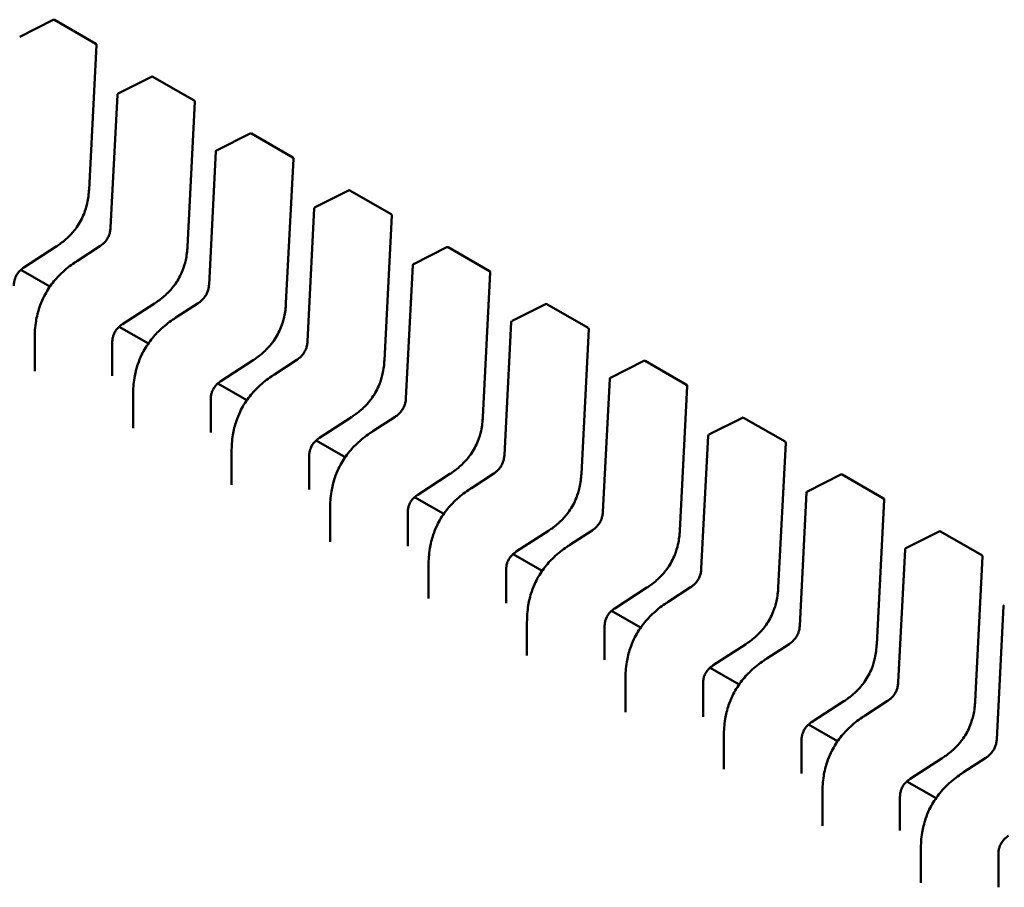
# Model space of a CAD drawing. Units: inches. Extents: x 3 to 140, y 2 to 109.
# Drawn here: x 49 to 49, y 55 to 55 of the extents above; entities that cross this region are included whole.
import ezdxf

# ---------------------------------------------------------------- set-up
doc = ezdxf.new("R2010")
doc.units = ezdxf.units.IN
doc.header["$LTSCALE"] = 6.5
doc.header["$MEASUREMENT"] = 0
doc.layers.add('Visible (ANSI)', color=7, linetype='Continuous', lineweight=50)

msp = doc.modelspace()

# ---------------------------------------------------------------- linework, layer by layer
at = {"layer": 'Visible (ANSI)'}
for p, q in [((49.10242132437312, 55.03964311920178), (49.10856223258048, 55.0427548778778)), ((49.10880585750629, 55.04274822652602), (49.11640586346145, 55.03836031136079)), ((49.11653347773337, 55.03812555472803), (49.11516746532988, 55.0115502164061)), ((49.12051657664729, 55.02919570214171), (49.12665748485465, 55.03230746081774)), ((49.12690110978046, 55.03230080946594), (49.13450111573562, 55.02791289430071)), ((49.11912124881125, 55.00455655895339), (49.12037667961936, 55.02898056738852)), ((49.13462873000754, 55.02767813766795), (49.13326271760406, 55.00110279934604)), ((49.13861182892145, 55.01874828508164), (49.14475273712881, 55.02186004375767)), ((49.14499636205463, 55.02185339240588), (49.15259636800978, 55.01746547724065)), ((49.13721650108541, 54.99410914189331), (49.13847193189352, 55.01853315032845)), ((49.15272398228171, 55.01723072060789), (49.15135796987822, 54.99065538228597)), ((49.15670708119563, 55.00830086802157), (49.16284798940298, 55.0114126266976)), ((49.1630916143288, 55.0114059753458), (49.17069162028395, 55.00701806018057)), ((49.15531175335959, 54.98366172483325), (49.15656718416769, 55.00808573326838)), ((49.17081923455588, 55.00678330354782), (49.16945322215241, 54.9802079652259)), ((49.10911612632166, 55.00106906858955), (49.10320366030521, 54.99723794223412)), ((49.11304503994478, 54.99848201283331), (49.11715135523589, 55.00114279983687)), ((49.17480233346979, 54.9978534509615), (49.18094324167714, 55.00096520963753)), ((49.18118686660297, 55.00095855828574), (49.18878687255812, 54.9965706431205)), ((49.17340700563375, 54.97321430777317), (49.17466243644186, 54.99763831620831)), ((49.10797038172648, 54.99371498653073), (49.10262615570568, 54.99680051179762)), ((49.18891448683004, 54.99633588648775), (49.18754847442657, 54.96976054816583)), ((49.12721137859583, 54.99062165152948), (49.12129891257939, 54.98679052517404)), ((49.13114029221894, 54.98803459577324), (49.13524660751006, 54.9906953827768)), ((49.19289758574397, 54.98740603390143), (49.19903849395132, 54.99051779257746)), ((49.19928211887714, 54.99051114122566), (49.20688212483229, 54.98612322606042)), ((49.12606563400064, 54.98326756947066), (49.12072140797985, 54.98635309473755)), ((49.19150225790793, 54.96276689071311), (49.19275768871603, 54.98719089914824)), ((49.1051753581681, 54.97815882332299), (49.10517538815264, 54.98427467700365)), ((49.20700973910422, 54.98588846942768), (49.20564372670074, 54.95931313110576)), ((49.11943959090472, 54.9834388409137), (49.11943956091747, 54.97732243453251)), ((49.14530663087, 54.98017423446942), (49.13939416485355, 54.97634310811398)), ((49.14923554449312, 54.97758717871317), (49.15334185978423, 54.98024796571673)), ((49.21099283801813, 54.97695861684135), (49.21713374622548, 54.98007037551738)), ((49.2173773711513, 54.98006372416559), (49.22497737710646, 54.97567580900036)), ((49.14416088627482, 54.97282015241059), (49.13881666025402, 54.97590567767748)), ((49.20959751018209, 54.95231947365303), (49.2108529409902, 54.97674348208817)), ((49.22510499137839, 54.97544105236761), (49.2237389789749, 54.94886571404569)), ((49.12327061044226, 54.96771140626292), (49.12327064042681, 54.97382725994359)), ((49.13753484317889, 54.97299142385363), (49.13753481319163, 54.96687501747245)), ((49.16733079676728, 54.9671397616531), (49.1714371120584, 54.96980054865666)), ((49.16340188314417, 54.96972681740934), (49.15748941712773, 54.9658956910539)), ((49.22908809029229, 54.96651119978129), (49.23522899849965, 54.96962295845731)), ((49.23547262342548, 54.96961630710551), (49.24307262938062, 54.96522839194029)), ((49.22769276245627, 54.94187205659296), (49.22894819326437, 54.9662960650281)), ((49.16225613854898, 54.96237273535052), (49.15691191252818, 54.96545826061741)), ((49.24320024365255, 54.96499363530754), (49.24183423124907, 54.93841829698562)), ((49.14136586271642, 54.95726398920286), (49.14136589270098, 54.96337984288351)), ((49.15563009545307, 54.96254400679356), (49.1556300654658, 54.95642760041237)), ((49.18149713541835, 54.95927940034927), (49.17558466940189, 54.95544827399384)), ((49.18542604904144, 54.95669234459302), (49.18953236433257, 54.95935313159659)), ((49.24718334256647, 54.95606378272121), (49.25332425077383, 54.95917554139724)), ((49.25356787569964, 54.95916889004545), (49.26116788165479, 54.95478097488022)), ((49.24578801473043, 54.93142463953288), (49.24704344553854, 54.95584864796803)), ((49.18035139082316, 54.95192531829045), (49.17500716480235, 54.95501084355733)), ((49.26129549592673, 54.95454621824746), (49.25992948352324, 54.92797087992554)), ((49.1594611149906, 54.94681657214278), (49.15946114497515, 54.95293242582345)), ((49.17372534772724, 54.95209658973349), (49.17372531773998, 54.9459801833523)), ((49.19959238769251, 54.9488319832892), (49.19367992167607, 54.94500085693376)), ((49.20352130131562, 54.94624492753295), (49.20762761660674, 54.94890571453652)), ((49.26527859484064, 54.94561636566115), (49.27141950304799, 54.94872812433717)), ((49.27166312797382, 54.94872147298537), (49.27926313392896, 54.94433355782015)), ((49.19844664309731, 54.94147790123037), (49.19310241707652, 54.94456342649726)), ((49.2638832670046, 54.92097722247282), (49.2651386978127, 54.94540123090795)), ((49.27939074820089, 54.9440988011874), (49.27802473579741, 54.91752346286547)), ((49.17755636726477, 54.93636915508272), (49.17755639724933, 54.94248500876337)), ((49.19182060000141, 54.94164917267343), (49.19182057001414, 54.93553276629222)), ((49.21768763996667, 54.93838456622913), (49.21177517395023, 54.9345534398737)), ((49.22161655358979, 54.93579751047288), (49.22572286888091, 54.93845829747645)), ((49.21654189537148, 54.93103048417031), (49.21119766935071, 54.93411600943719)), ((49.28197851927877, 54.91052980541275), (49.28323395008688, 54.93495381384789)), ((49.19565161953894, 54.92592173802264), (49.19565164952349, 54.93203759170331)), ((49.20991585227557, 54.93120175561335), (49.20991582228831, 54.92508534923216)), ((49.23578289224085, 54.92793714916905), (49.2298704262244, 54.92410602281363)), ((49.23971180586396, 54.92535009341281), (49.24381812115508, 54.92801088041638)), ((49.23463714764566, 54.92058306711023), (49.22929292162486, 54.92366859237712)), ((49.21374687181311, 54.91547432096258), (49.21374690179766, 54.92159017464323)), ((49.22801110454973, 54.92075433855329), (49.22801107456248, 54.91463793217209)), ((49.25387814451501, 54.91748973210899), (49.24796567849857, 54.91365860575355)), ((49.25780705813813, 54.91490267635275), (49.26191337342924, 54.9175634633563)), ((49.25273239991983, 54.91013565005017), (49.24738817389903, 54.91322117531705)), ((49.23184212408727, 54.9050269039025), (49.23184215407182, 54.91114275758317)), ((49.24610635682391, 54.91030692149321), (49.24610632683664, 54.90419051511202)), ((49.27197339678919, 54.90704231504892), (49.26606093077274, 54.90321118869349)), ((49.2759023104123, 54.90445525929267), (49.28000862570343, 54.90711604629623)), ((49.270827652194, 54.89968823299009), (49.2654834261732, 54.90277375825698)), ((49.24993737636144, 54.89457948684243), (49.24993740634599, 54.90069534052309)), ((49.26420160909808, 54.89985950443315), (49.26420157911082, 54.89374309805195)), ((49.26803262863561, 54.88413206978236), (49.26803265862017, 54.89024792346302)), ((49.28229686137225, 54.88941208737307), (49.28229683138499, 54.88329568099188))]:
    msp.add_line(p, q, dxfattribs=at)
for centre, radius, start, end in [((49.10867790366386, 55.04252660647911), 0.0002559055118231, 59.99971910449292, 116.8725242491245), ((49.11627790961898, 55.03813869131391), 0.0002559055118124, 357.0575003173522, 59.99971908882698), ((49.12677315593803, 55.03207918941905), 0.0002559055118232, 59.99971910449292, 116.8725242491245), ((49.12063224773062, 55.02896743074305), 0.0002559055117886, 116.8725242509891, 177.0574814246168), ((49.13437316189316, 55.02769127425383), 0.0002559055118124, 357.0575003173522, 59.99971908882698), ((49.14486840821219, 55.02163177235897), 0.0002559055118231, 59.99971910449292, 116.8725242491245), ((49.13872750000479, 55.01852001368298), 0.0002559055117886, 116.8725242509891, 177.0574814246168), ((49.15246841416732, 55.01724385719377), 0.0002559055118125, 357.0575003173522, 59.99971908882698), ((49.16296366048636, 55.01118435529891), 0.0002559055118231, 59.99971910449292, 116.8725242491245), ((49.15682275227896, 55.00807259662291), 0.0002559055117886, 116.8725242509891, 177.0574814246168), ((49.17056366644149, 55.00679644013369), 0.0002559055118125, 357.0575003173522, 59.99971908882698), ((49.18105891276052, 55.00073693823885), 0.0002559055118231, 59.99971910449292, 116.8725242491245), ((49.17491800455312, 54.99762517956284), 0.0002559055117886, 116.8725242509891, 177.0574814246168), ((49.18865891871567, 54.99634902307363), 0.0002559055118125, 357.0575003173522, 59.99971908882698), ((49.1991541650347, 54.99028952117877), 0.000255905511823, 59.99971910449292, 116.8725242491245), ((49.1930132568273, 54.98717776250277), 0.0002559055117886, 116.8725242509891, 177.0574814246168), ((49.20675417098983, 54.98590160601355), 0.0002559055118125, 357.057500319385, 59.99971908882698), ((49.21724941730887, 54.9798421041187), 0.0002559055118231, 59.99971910449292, 116.8725242491245), ((49.21110850910146, 54.9767303454427), 0.0002559055117886, 116.8725242509891, 177.0574814246168), ((49.224849423264, 54.97545418895349), 0.0002559055118125, 357.0575003173522, 59.99971908882698), ((49.23534466958304, 54.96939468705862), 0.0002559055118231, 59.99971910449292, 116.8725242491245), ((49.22920376137564, 54.96628292838263), 0.0002559055117886, 116.8725242509891, 177.0574814246168), ((49.24294467553817, 54.96500677189342), 0.0002559055118124, 357.0575003173522, 59.99971908882698), ((49.2534399218572, 54.95894726999856), 0.0002559055118232, 59.99971910449292, 116.8725242491245), ((49.2472990136498, 54.95583551132256), 0.0002559055117886, 116.8725242509891, 177.0574814246168), ((49.26103992781234, 54.95455935483334), 0.0002559055118124, 357.0575003173522, 59.99971908882698), ((49.27153517413137, 54.94849985293848), 0.0002559055118231, 59.99971910449292, 116.8725242491245), ((49.26539426592397, 54.94538809426249), 0.0002559055117886, 116.8725242509891, 177.0574814246168), ((49.27913518008651, 54.94411193777327), 0.0002559055118125, 357.0575003173522, 59.99971908882698), ((49.28348951819814, 54.93494067720241), 0.0002559055117886, 116.8725242509891, 177.0574814246168)]:
    msp.add_arc(centre, radius, start, end, dxfattribs=at)
for points, knots in [([(49.11516744555036, 55.01154984918688), (49.11512153863003, 55.01073481518241), (49.11502449493206, 55.00988621957753), (49.11468939182388, 55.00839142505886), (49.11449543939919, 55.00774879397118), (49.11391194467355, 55.00627119935786), (49.11346012320596, 55.00542050311707), (49.11251117740349, 55.00406974607379), (49.11204053459287, 55.00351487230062), (49.11098168219479, 55.00245005648837), (49.11037797544209, 55.00195396115803), (49.10955534524808, 55.00136274969686), (49.10933601566203, 55.00121308784382), (49.1091164344492, 55.0010692693223)], [0, 0, 0, 0, 0.0056513775819011, 0.0056513775819011, 0.0097180381467405, 0.0097180381467405, 0.0151542785081824, 0.0151542785081824, 0.0194669304734079, 0.0194669304734079, 0.0244937556057428, 0.0244937556057428, 0.0263109369286256, 0.0263109369286256, 0.0263109369286256, 0.0263109369286256]), ([(49.11715114971138, 55.00114266618384), (49.11733411373838, 55.00126207423936), (49.11751760932962, 55.00139605712616), (49.11785696262259, 55.00168982878426), (49.11801540670199, 55.00184821977315), (49.11825815667667, 55.00213676851005), (49.11834973230574, 55.00225787879835), (49.118576784337, 55.00259753465557), (49.11870054515496, 55.00283194434413), (49.11888417147631, 55.00327610549335), (49.11895215121864, 55.00349039109603), (49.11906181981926, 55.00395271741897), (49.11909597830081, 55.00420168958631), (49.11911670593411, 55.00447957726763), (49.1191191781728, 55.00451827233913), (49.11912125933165, 55.00455675843019)], [0, 0, 0, 0, 0.0015406334970033, 0.0015406334970033, 0.0029291157916278, 0.0029291157916278, 0.0038259451935668, 0.0038259451935668, 0.0053354339134421, 0.0053354339134421, 0.0066972346989546, 0.0066972346989546, 0.0083671818860912, 0.0083671818860912, 0.008639034096991, 0.008639034096991, 0.008639034096991, 0.008639034096991]), ([(49.13326269782453, 55.00110243212681), (49.1332167909042, 55.00028739812233), (49.13311974720623, 54.99943880251745), (49.13278464409805, 54.9979440079988), (49.13259069167335, 54.99730137691112), (49.13200719694772, 54.99582378229778), (49.13155537548012, 54.99497308605699), (49.13060642967765, 54.99362232901372), (49.13013578686704, 54.99306745524054), (49.12907693446896, 54.9920026394283), (49.12847322771625, 54.99150654409795), (49.12765059752224, 54.99091533263678), (49.12743126793621, 54.99076567078374), (49.12721168672336, 54.99062185226224)], [0, 0, 0, 0, 0.0056513775819012, 0.0056513775819012, 0.0097180381467384, 0.0097180381467384, 0.0151542785081943, 0.0151542785081943, 0.0194669304734237, 0.0194669304734237, 0.0244937556057481, 0.0244937556057481, 0.0263109369286245, 0.0263109369286245, 0.0263109369286245, 0.0263109369286245]), ([(49.10320391582841, 54.99723810854632), (49.10302086388834, 54.99711843490924), (49.10283720445989, 54.99698454350466), (49.10250015181222, 54.99669113308918), (49.10234390401618, 54.99653338666099), (49.10211021941167, 54.99625036003894), (49.10202466764439, 54.9961349704633), (49.10181589825828, 54.99581549334056), (49.10170366932817, 54.99559707769626), (49.10154124032328, 54.99518849156386), (49.10148247221176, 54.99499389892374), (49.10138939441612, 54.99457504659751), (49.10136263670821, 54.99435026841069), (49.10134676234273, 54.99405099988419), (49.10134462804519, 54.99396791077668), (49.10134433809636, 54.99388595659658)], [0, 0, 0, 0, 0.0015413818960451, 0.0015413818960451, 0.0029128345655622, 0.0029128345655622, 0.0037590344720891, 0.0037590344720891, 0.0051575188893894, 0.0051575188893894, 0.0063970551266951, 0.0063970551266951, 0.0079200669771677, 0.0079200669771677, 0.008517060558498, 0.008517060558498, 0.008517060558498, 0.008517060558498]), ([(49.10517538821405, 54.98427477892825), (49.10517657523707, 54.98526416402023), (49.10524315929805, 54.98629913802183), (49.10555598365629, 54.98819593097937), (49.10576041056169, 54.98905372888986), (49.10623885766874, 54.99047588542485), (49.10646936997291, 54.99104687005835), (49.1071634503202, 54.99249554113089), (49.10769665371562, 54.99336770957762), (49.10884274620644, 54.99488989416253), (49.10945805557002, 54.99556624238259), (49.11086665942138, 54.99691016524246), (49.11168109431153, 54.99755190263517), (49.11267823120406, 54.99824024108375), (49.1128615189626, 54.99836278675562), (49.11304496542423, 54.99848196448532)], [0, 0, 0, 0, 0.0070705991671212, 0.0070705991671212, 0.0125529548222034, 0.0125529548222034, 0.0161923103489686, 0.0161923103489686, 0.0220221054156354, 0.0220221054156354, 0.0275190734654866, 0.0275190734654866, 0.0342801756596569, 0.0342801756596569, 0.0357991290895981, 0.0357991290895981, 0.0357991290895981, 0.0357991290895981]), ([(49.13524640198555, 54.99069524912377), (49.13542936601254, 54.9908146571793), (49.13561286160379, 54.99094864006609), (49.13595221489676, 54.99124241172419), (49.13611065897615, 54.99140080271309), (49.13635340895084, 54.99168935144998), (49.13644498457991, 54.99181046173829), (49.13667203661117, 54.99215011759551), (49.13679579742913, 54.99238452728406), (49.13697942375049, 54.99282868843329), (49.13704740349281, 54.99304297403597), (49.13715707209345, 54.99350530035891), (49.13719123057499, 54.99375427252625), (49.13721195820828, 54.99403216020757), (49.13721443044697, 54.99407085527907), (49.13721651160582, 54.99410934137013)], [0, 0, 0, 0, 0.0015406334970059, 0.0015406334970059, 0.002929115791635, 0.002929115791635, 0.0038259451935928, 0.0038259451935928, 0.0053354339134693, 0.0053354339134693, 0.0066972346989769, 0.0066972346989769, 0.0083671818861269, 0.0083671818861269, 0.0086390340969911, 0.0086390340969911, 0.0086390340969911, 0.0086390340969911]), ([(49.1513579500987, 54.99065501506674), (49.15131204317837, 54.98983998106226), (49.15121499948039, 54.98899138545739), (49.15087989637222, 54.98749659093872), (49.15068594394753, 54.98685395985104), (49.15010244922188, 54.98537636523772), (49.14965062775428, 54.98452566899692), (49.14870168195182, 54.98317491195365), (49.1482310391412, 54.98262003818048), (49.14717218674311, 54.98155522236824), (49.14656847999042, 54.98105912703789), (49.14574584979642, 54.98046791557672), (49.14552652021037, 54.98031825372368), (49.14530693899754, 54.98017443520216)], [0, 0, 0, 0, 0.0056513775819048, 0.0056513775819048, 0.0097180381467466, 0.0097180381467466, 0.0151542785081909, 0.0151542785081909, 0.0194669304734196, 0.0194669304734196, 0.024493755605742, 0.024493755605742, 0.0263109369286255, 0.0263109369286255, 0.0263109369286255, 0.0263109369286255]), ([(49.12327064048822, 54.97382736186817), (49.12327182751123, 54.97481674696016), (49.12333841157222, 54.97585172096177), (49.12365123593047, 54.97774851391931), (49.12385566283587, 54.97860631182979), (49.12433410994291, 54.98002846836478), (49.12456462224707, 54.98059945299828), (49.12525870259436, 54.98204812407081), (49.12579190598979, 54.98292029251755), (49.12693799848061, 54.98444247710247), (49.12755330784419, 54.98511882532252), (49.12896191169557, 54.9864627481824), (49.1297763465857, 54.98710448557511), (49.13077348347822, 54.98779282402368), (49.13095677123678, 54.98791536969555), (49.13114021769839, 54.98803454742525)], [0, 0, 0, 0, 0.0070705991671195, 0.0070705991671195, 0.0125529548221957, 0.0125529548221957, 0.0161923103489574, 0.0161923103489574, 0.022022105415659, 0.022022105415659, 0.0275190734655029, 0.0275190734655029, 0.0342801756596962, 0.0342801756596962, 0.0357991290895999, 0.0357991290895999, 0.0357991290895999, 0.0357991290895999]), ([(49.12129916810259, 54.98679069148625), (49.12111611616251, 54.98667101784917), (49.12093245673407, 54.98653712644459), (49.1205954040864, 54.98624371602911), (49.12043915629034, 54.98608596960091), (49.12020547168584, 54.98580294297887), (49.12011991991857, 54.98568755340323), (49.11991115053245, 54.98536807628049), (49.11979892160233, 54.98514966063617), (49.11963649259746, 54.98474107450378), (49.11957772448593, 54.98454648186367), (49.1194846466903, 54.98412762953744), (49.11945788898238, 54.98390285135062), (49.1194420146169, 54.98360358282412), (49.11943988031936, 54.9835204937166), (49.11943959037053, 54.98343853953651)], [0, 0, 0, 0, 0.0015413818960456, 0.0015413818960456, 0.0029128345655641, 0.0029128345655641, 0.003759034472093, 0.003759034472093, 0.0051575188894038, 0.0051575188894038, 0.0063970551267065, 0.0063970551267065, 0.0079200669771874, 0.0079200669771874, 0.0085170605584965, 0.0085170605584965, 0.0085170605584965, 0.0085170605584965]), ([(49.15334165425973, 54.9802478320637), (49.15352461828672, 54.98036724011922), (49.15370811387797, 54.98050122300602), (49.15404746717093, 54.98079499466413), (49.15420591125034, 54.98095338565303), (49.15444866122502, 54.98124193438991), (49.15454023685407, 54.98136304467822), (49.15476728888534, 54.98170270053545), (49.1548910497033, 54.98193711022399), (49.15507467602465, 54.98238127137322), (49.15514265576698, 54.9825955569759), (49.15525232436761, 54.98305788329885), (49.15528648284916, 54.98330685546619), (49.15530721048245, 54.98358474314751), (49.15530968272114, 54.983623438219), (49.15531176387998, 54.98366192431005)], [0, 0, 0, 0, 0.0015406334970057, 0.0015406334970057, 0.0029291157916348, 0.0029291157916348, 0.0038259451935905, 0.0038259451935905, 0.0053354339134651, 0.0053354339134651, 0.0066972346989824, 0.0066972346989824, 0.0083671818861358, 0.0083671818861358, 0.0086390340969911, 0.0086390340969911, 0.0086390340969911, 0.0086390340969911]), ([(49.16945320237288, 54.98020759800667), (49.16940729545253, 54.97939256400218), (49.16931025175458, 54.97854396839731), (49.16897514864639, 54.97704917387865), (49.1687811962217, 54.97640654279098), (49.16819770149604, 54.97492894817765), (49.16774588002845, 54.97407825193686), (49.16679693422599, 54.97272749489358), (49.16632629141538, 54.97217262112041), (49.16526743901729, 54.97110780530817), (49.16466373226459, 54.97061170997783), (49.1638411020706, 54.97002049851664), (49.16362177248455, 54.9698708366636), (49.16340219127171, 54.96972701814209)], [0, 0, 0, 0, 0.0056513775819012, 0.0056513775819012, 0.0097180381467368, 0.0097180381467368, 0.0151542785081744, 0.0151542785081744, 0.0194669304734055, 0.0194669304734055, 0.0244937556057281, 0.0244937556057281, 0.0263109369286239, 0.0263109369286239, 0.0263109369286239, 0.0263109369286239]), ([(49.1413658927624, 54.96337994480811), (49.1413670797854, 54.96436932990008), (49.14143366384639, 54.96540430390169), (49.14174648820463, 54.96730109685924), (49.14195091511004, 54.96815889476973), (49.14242936221707, 54.96958105130471), (49.14265987452123, 54.97015203593821), (49.14335395486854, 54.97160070701075), (49.14388715826396, 54.97247287545747), (49.14503325075478, 54.97399506004239), (49.14564856011836, 54.97467140826245), (49.14705716396973, 54.97601533112232), (49.14787159885985, 54.97665706851503), (49.14886873575238, 54.9773454069636), (49.14905202351095, 54.97746795263548), (49.14923546997256, 54.97758713036517)], [0, 0, 0, 0, 0.0070705991671213, 0.0070705991671213, 0.0125529548221962, 0.0125529548221962, 0.0161923103489653, 0.0161923103489653, 0.0220221054156375, 0.0220221054156375, 0.0275190734654753, 0.0275190734654753, 0.0342801756596523, 0.0342801756596523, 0.0357991290895985, 0.0357991290895985, 0.0357991290895985, 0.0357991290895985]), ([(49.13939442037675, 54.97634327442618), (49.13921136843668, 54.9762236007891), (49.13902770900823, 54.97608970938451), (49.13869065636056, 54.97579629896903), (49.13853440856451, 54.97563855254084), (49.13830072396, 54.9753555259188), (49.13821517219274, 54.97524013634315), (49.13800640280662, 54.97492065922042), (49.13789417387651, 54.97470224357612), (49.13773174487162, 54.97429365744372), (49.1376729767601, 54.97409906480362), (49.13757989896446, 54.97368021247737), (49.13755314125655, 54.97345543429056), (49.13753726689106, 54.97315616576407), (49.13753513259352, 54.97307307665654), (49.1375348426447, 54.97299112247644)], [0, 0, 0, 0, 0.0015413818960482, 0.0015413818960482, 0.0029128345655711, 0.0029128345655711, 0.0037590344720928, 0.0037590344720928, 0.005157518889382, 0.005157518889382, 0.0063970551266885, 0.0063970551266885, 0.0079200669771612, 0.0079200669771612, 0.0085170605584969, 0.0085170605584969, 0.0085170605584969, 0.0085170605584969]), ([(49.17143690653389, 54.96980041500362), (49.17161987056089, 54.96991982305916), (49.17180336615214, 54.97005380594595), (49.17214271944509, 54.97034757760405), (49.1723011635245, 54.97050596859295), (49.17254391349918, 54.97079451732984), (49.17263548912824, 54.97091562761815), (49.17286254115952, 54.97125528347537), (49.17298630197747, 54.97148969316392), (49.17316992829882, 54.97193385431315), (49.17323790804115, 54.97214813991583), (49.17334757664178, 54.97261046623878), (49.17338173512333, 54.97285943840611), (49.17340246275662, 54.97313732608744), (49.17340493499531, 54.97317602115892), (49.17340701615415, 54.97321450724999)], [0, 0, 0, 0, 0.0015406334970057, 0.0015406334970057, 0.0029291157916348, 0.0029291157916348, 0.0038259451935907, 0.0038259451935907, 0.0053354339134633, 0.0053354339134633, 0.0066972346989809, 0.0066972346989809, 0.0083671818861324, 0.0083671818861324, 0.0086390340969913, 0.0086390340969913, 0.0086390340969913, 0.0086390340969913]), ([(49.18754845464704, 54.9697601809466), (49.1875025477267, 54.96894514694212), (49.18740550402874, 54.96809655133724), (49.18707040092056, 54.96660175681858), (49.18687644849587, 54.9659591257309), (49.18629295377022, 54.96448153111757), (49.18584113230262, 54.96363083487678), (49.18489218650016, 54.96228007783351), (49.18442154368954, 54.96172520406034), (49.18336269129146, 54.96066038824809), (49.18275898453876, 54.96016429291775), (49.18193635434477, 54.95957308145658), (49.18171702475871, 54.95942341960354), (49.18149744354588, 54.95927960108202)], [0, 0, 0, 0, 0.0056513775819011, 0.0056513775819011, 0.0097180381467388, 0.0097180381467388, 0.0151542785081931, 0.0151542785081931, 0.0194669304734229, 0.0194669304734229, 0.0244937556057466, 0.0244937556057466, 0.026310936928625, 0.026310936928625, 0.026310936928625, 0.026310936928625]), ([(49.15946114503657, 54.95293252774803), (49.15946233205958, 54.95392191284001), (49.15952891612055, 54.95495688684162), (49.1598417404788, 54.95685367979917), (49.16004616738421, 54.95771147770966), (49.16052461449124, 54.95913363424464), (49.16075512679541, 54.95970461887814), (49.1614492071427, 54.96115328995067), (49.16198241053813, 54.96202545839741), (49.16312850302896, 54.96354764298231), (49.16374381239251, 54.96422399120238), (49.1651524162439, 54.96556791406224), (49.16596685113403, 54.96620965145496), (49.16696398802656, 54.96689798990354), (49.16714727578511, 54.96702053557541), (49.16733072224674, 54.9671397133051)], [0, 0, 0, 0, 0.0070705991671212, 0.0070705991671212, 0.0125529548221999, 0.0125529548221999, 0.0161923103489653, 0.0161923103489653, 0.0220221054156364, 0.0220221054156364, 0.0275190734654892, 0.0275190734654892, 0.034280175659665, 0.034280175659665, 0.0357991290895988, 0.0357991290895988, 0.0357991290895988, 0.0357991290895988]), ([(49.15748967265091, 54.96589585736611), (49.15730662071084, 54.96577618372903), (49.1571229612824, 54.96564229232444), (49.15678590863473, 54.96534888190897), (49.15662966083868, 54.96519113548076), (49.15639597623417, 54.96490810885872), (49.1563104244669, 54.96479271928308), (49.15610165508079, 54.96447324216035), (49.15598942615067, 54.96425482651603), (49.15582699714579, 54.96384624038363), (49.15576822903426, 54.96365164774353), (49.15567515123863, 54.9632327954173), (49.15564839353072, 54.96300801723048), (49.15563251916523, 54.96270874870398), (49.15563038486769, 54.96262565959646), (49.15563009491886, 54.96254370541636)], [0, 0, 0, 0, 0.0015413818960433, 0.0015413818960433, 0.0029128345655839, 0.0029128345655839, 0.003759034472111, 0.003759034472111, 0.0051575188894107, 0.0051575188894107, 0.0063970551267145, 0.0063970551267145, 0.0079200669772005, 0.0079200669772005, 0.0085170605584971, 0.0085170605584971, 0.0085170605584971, 0.0085170605584971]), ([(49.18953215880806, 54.95935299794355), (49.18971512283505, 54.95947240599908), (49.1898986184263, 54.95960638888588), (49.19023797171927, 54.95990016054399), (49.19039641579868, 54.96005855153288), (49.19063916577335, 54.96034710026977), (49.19073074140241, 54.96046821055807), (49.19095779343368, 54.9608078664153), (49.19108155425163, 54.96104227610385), (49.19126518057299, 54.96148643725308), (49.19133316031532, 54.96170072285575), (49.19144282891594, 54.9621630491787), (49.19147698739749, 54.96241202134605), (49.19149771503079, 54.96268990902737), (49.19150018726948, 54.96272860409886), (49.19150226842833, 54.96276709018992)], [0, 0, 0, 0, 0.0015406334970053, 0.0015406334970053, 0.0029291157916335, 0.0029291157916335, 0.0038259451935892, 0.0038259451935892, 0.005335433913462, 0.005335433913462, 0.0066972346989779, 0.0066972346989779, 0.0083671818861279, 0.0083671818861279, 0.0086390340969921, 0.0086390340969921, 0.0086390340969921, 0.0086390340969921]), ([(49.20564370692122, 54.95931276388652), (49.20559780000086, 54.95849772988205), (49.20550075630291, 54.95764913427717), (49.20516565319473, 54.95615433975851), (49.20497170077004, 54.95551170867083), (49.20438820604438, 54.95403411405749), (49.20393638457678, 54.9531834178167), (49.20298743877432, 54.95183266077344), (49.20251679596371, 54.95127778700026), (49.20145794356563, 54.95021297118802), (49.20085423681293, 54.94971687585768), (49.20003160661893, 54.9491256643965), (49.19981227703289, 54.94897600254346), (49.19959269582005, 54.94883218402195)], [0, 0, 0, 0, 0.0056513775819011, 0.0056513775819011, 0.0097180381467385, 0.0097180381467385, 0.0151542785081958, 0.0151542785081958, 0.0194669304734281, 0.0194669304734281, 0.0244937556057393, 0.0244937556057393, 0.0263109369286256, 0.0263109369286256, 0.0263109369286256, 0.0263109369286256]), ([(49.17558492492509, 54.95544844030604), (49.17540187298501, 54.95532876666896), (49.17521821355657, 54.95519487526437), (49.17488116090891, 54.95490146484889), (49.17472491311285, 54.9547437184207), (49.17449122850834, 54.95446069179866), (49.17440567674107, 54.95434530222301), (49.17419690735496, 54.95402582510028), (49.17408467842484, 54.95380740945598), (49.17392224941997, 54.95339882332357), (49.17386348130843, 54.95320423068347), (49.1737704035128, 54.95278537835723), (49.17374364580489, 54.95256060017041), (49.17372777143941, 54.95226133164391), (49.17372563714185, 54.95217824253639), (49.17372534719302, 54.95209628835629)], [0, 0, 0, 0, 0.0015413818960477, 0.0015413818960477, 0.00291283456557, 0.00291283456557, 0.0037590344720898, 0.0037590344720898, 0.0051575188893797, 0.0051575188893797, 0.0063970551266883, 0.0063970551266883, 0.0079200669771734, 0.0079200669771734, 0.0085170605584966, 0.0085170605584966, 0.0085170605584966, 0.0085170605584966]), ([(49.17755639731073, 54.94248511068796), (49.17755758433375, 54.94347449577995), (49.17762416839472, 54.94450946978155), (49.17793699275297, 54.9464062627391), (49.17814141965838, 54.94726406064959), (49.17861986676542, 54.94868621718457), (49.17885037906958, 54.94925720181806), (49.17954445941687, 54.95070587289061), (49.1800776628123, 54.95157804133733), (49.18122375530312, 54.95310022592224), (49.18183906466669, 54.95377657414231), (49.18324766851806, 54.95512049700217), (49.18406210340819, 54.95576223439488), (49.18505924030072, 54.95645057284346), (49.18524252805927, 54.95657311851534), (49.1854259745209, 54.95669229624503)], [0, 0, 0, 0, 0.0070705991671194, 0.0070705991671194, 0.0125529548221957, 0.0125529548221957, 0.0161923103489601, 0.0161923103489601, 0.0220221054156293, 0.0220221054156293, 0.0275190734654737, 0.0275190734654737, 0.0342801756596401, 0.0342801756596401, 0.0357991290895982, 0.0357991290895982, 0.0357991290895982, 0.0357991290895982]), ([(49.20762741108223, 54.94890558088348), (49.20781037510923, 54.94902498893901), (49.20799387070047, 54.94915897182581), (49.20833322399343, 54.94945274348391), (49.20849166807284, 54.9496111344728), (49.20873441804752, 54.9498996832097), (49.20882599367659, 54.950020793498), (49.20905304570785, 54.95036044935523), (49.20917680652581, 54.95059485904378), (49.20936043284716, 54.95103902019301), (49.20942841258948, 54.95125330579568), (49.20953808119011, 54.95171563211864), (49.20957223967167, 54.95196460428597), (49.20959296730495, 54.9522424919673), (49.20959543954364, 54.95228118703879), (49.20959752070249, 54.95231967312984)], [0, 0, 0, 0, 0.0015406334970055, 0.0015406334970055, 0.0029291157916345, 0.0029291157916345, 0.0038259451935903, 0.0038259451935903, 0.0053354339134627, 0.0053354339134627, 0.0066972346989804, 0.0066972346989804, 0.0083671818861338, 0.0083671818861338, 0.0086390340969909, 0.0086390340969909, 0.0086390340969909, 0.0086390340969909]), ([(49.22373895919538, 54.94886534682645), (49.22369305227505, 54.94805031282198), (49.22359600857707, 54.9472017172171), (49.22326090546889, 54.94570692269843), (49.2230669530442, 54.94506429161075), (49.22248345831857, 54.94358669699743), (49.22203163685097, 54.94273600075664), (49.2210826910485, 54.94138524371336), (49.22061204823788, 54.9408303699402), (49.2195531958398, 54.93976555412796), (49.21894948908711, 54.93926945879761), (49.2181268588931, 54.93867824733643), (49.21790752930705, 54.9385285854834), (49.21768794809421, 54.93838476696188)], [0, 0, 0, 0, 0.005651377581903, 0.005651377581903, 0.009718038146745, 0.009718038146745, 0.0151542785081859, 0.0151542785081859, 0.0194669304734148, 0.0194669304734148, 0.0244937556057166, 0.0244937556057166, 0.0263109369286246, 0.0263109369286246, 0.0263109369286246, 0.0263109369286246]), ([(49.1956516495849, 54.93203769362788), (49.19565283660792, 54.93302707871987), (49.19571942066889, 54.93406205272148), (49.19603224502714, 54.93595884567903), (49.19623667193254, 54.93681664358951), (49.19671511903959, 54.9382388001245), (49.19694563134375, 54.938809784758), (49.19763971169103, 54.94025845583053), (49.19817291508647, 54.94113062427727), (49.19931900757728, 54.94265280886217), (49.19993431694086, 54.94332915708223), (49.20134292079223, 54.9446730799421), (49.20215735568237, 54.94531481733481), (49.2031544925749, 54.9460031557834), (49.20333778033345, 54.94612570145527), (49.20352122679507, 54.94624487918496)], [0, 0, 0, 0, 0.0070705991671212, 0.0070705991671212, 0.0125529548221979, 0.0125529548221979, 0.016192310348967, 0.016192310348967, 0.0220221054156397, 0.0220221054156397, 0.0275190734654779, 0.0275190734654779, 0.0342801756596564, 0.0342801756596564, 0.0357991290896002, 0.0357991290896002, 0.0357991290896002, 0.0357991290896002]), ([(49.19368017719925, 54.94500102324597), (49.19349712525918, 54.94488134960889), (49.19331346583074, 54.9447474582043), (49.19297641318308, 54.94445404778883), (49.19282016538702, 54.94429630136063), (49.19258648078251, 54.94401327473859), (49.19250092901524, 54.94389788516294), (49.19229215962912, 54.94357840804021), (49.19217993069901, 54.94335999239591), (49.19201750169413, 54.94295140626349), (49.1919587335826, 54.94275681362339), (49.19186565578697, 54.94233796129716), (49.19183889807906, 54.94211318311034), (49.19182302371357, 54.94181391458384), (49.19182088941603, 54.94173082547632), (49.1918205994672, 54.94164887129623)], [0, 0, 0, 0, 0.0015413818960451, 0.0015413818960451, 0.0029128345655624, 0.0029128345655624, 0.0037590344720894, 0.0037590344720894, 0.0051575188893894, 0.0051575188893894, 0.0063970551266969, 0.0063970551266969, 0.0079200669771835, 0.0079200669771835, 0.0085170605584979, 0.0085170605584979, 0.0085170605584979, 0.0085170605584979]), ([(49.22572266335639, 54.93845816382341), (49.22590562738339, 54.93857757187893), (49.22608912297463, 54.93871155476574), (49.22642847626761, 54.93900532642385), (49.226586920347, 54.93916371741274), (49.22682967032169, 54.93945226614963), (49.22692124595076, 54.93957337643792), (49.22714829798201, 54.93991303229514), (49.22727205879997, 54.9401474419837), (49.22745568512132, 54.94059160313291), (49.22752366486365, 54.94080588873559), (49.22763333346427, 54.94126821505854), (49.22766749194583, 54.94151718722587), (49.22768821957912, 54.9417950749072), (49.22769069181782, 54.9418337699787), (49.22769277297667, 54.94187225606978)], [0, 0, 0, 0, 0.0015406334970042, 0.0015406334970042, 0.0029291157916305, 0.0029291157916305, 0.0038259451935712, 0.0038259451935712, 0.0053354339134101, 0.0053354339134101, 0.0066972346989225, 0.0066972346989225, 0.0083671818860515, 0.0083671818860515, 0.0086390340969923, 0.0086390340969923, 0.0086390340969923, 0.0086390340969923]), ([(49.24183421146955, 54.93841792976638), (49.24178830454921, 54.93760289576191), (49.24169126085124, 54.93675430015704), (49.24135615774307, 54.93525950563837), (49.24116220531838, 54.93461687455069), (49.24057871059273, 54.93313927993735), (49.24012688912513, 54.93228858369656), (49.23917794332266, 54.93093782665328), (49.23870730051205, 54.93038295288012), (49.23764844811397, 54.92931813706787), (49.23704474136125, 54.92882204173753), (49.23622211116725, 54.92823083027635), (49.23600278158122, 54.92808116842332), (49.23578320036838, 54.92793734990181)], [0, 0, 0, 0, 0.005651377581903, 0.005651377581903, 0.0097180381467466, 0.0097180381467466, 0.0151542785082034, 0.0151542785082034, 0.0194669304734367, 0.0194669304734367, 0.0244937556057706, 0.0244937556057706, 0.0263109369286252, 0.0263109369286252, 0.0263109369286252, 0.0263109369286252]), ([(49.21374690185906, 54.92159027656782), (49.21374808888208, 54.92257966165981), (49.21381467294306, 54.9236146356614), (49.21412749730131, 54.92551142861896), (49.21433192420671, 54.92636922652945), (49.21481037131376, 54.92779138306443), (49.21504088361792, 54.92836236769792), (49.2157349639652, 54.92981103877046), (49.21626816736064, 54.9306832072172), (49.21741425985146, 54.9322053918021), (49.21802956921503, 54.93288174002216), (49.21943817306639, 54.93422566288203), (49.22025260795654, 54.93486740027474), (49.22124974484907, 54.93555573872332), (49.22143303260761, 54.9356782843952), (49.22161647906924, 54.93579746212489)], [0, 0, 0, 0, 0.0070705991671194, 0.0070705991671194, 0.0125529548221957, 0.0125529548221957, 0.0161923103489601, 0.0161923103489601, 0.0220221054156289, 0.0220221054156289, 0.027519073465473, 0.027519073465473, 0.0342801756596385, 0.0342801756596385, 0.0357991290895984, 0.0357991290895984, 0.0357991290895984, 0.0357991290895984]), ([(49.21177542947342, 54.9345536061859), (49.21159237753336, 54.93443393254882), (49.21140871810491, 54.93430004114423), (49.21107166545724, 54.93400663072875), (49.21091541766119, 54.93384888430056), (49.21068173305668, 54.93356585767852), (49.2105961812894, 54.93345046810287), (49.21038741190329, 54.93313099098013), (49.21027518297318, 54.93291257533583), (49.2101127539683, 54.93250398920342), (49.21005398585677, 54.93230939656331), (49.20996090806114, 54.93189054423709), (49.20993415035322, 54.93166576605027), (49.20991827598775, 54.93136649752377), (49.2099161416902, 54.93128340841625), (49.20991585174137, 54.93120145423615)], [0, 0, 0, 0, 0.0015413818960464, 0.0015413818960464, 0.0029128345655668, 0.0029128345655668, 0.0037590344720964, 0.0037590344720964, 0.0051575188894063, 0.0051575188894063, 0.0063970551267086, 0.0063970551267086, 0.0079200669771894, 0.0079200669771894, 0.0085170605584967, 0.0085170605584967, 0.0085170605584967, 0.0085170605584967]), ([(49.24381791563057, 54.92801074676334), (49.24400087965756, 54.92813015481887), (49.24418437524881, 54.92826413770567), (49.24452372854177, 54.92855790936377), (49.24468217262117, 54.92871630035266), (49.24492492259586, 54.92900484908957), (49.24501649822492, 54.92912595937786), (49.24524355025618, 54.92946561523509), (49.24536731107414, 54.92970002492364), (49.24555093739549, 54.93014418607287), (49.24561891713782, 54.93035847167554), (49.24572858573846, 54.9308207979985), (49.24576274422001, 54.93106977016583), (49.24578347185329, 54.93134765784716), (49.24578594409198, 54.93138635291865), (49.24578802525083, 54.9314248390097)], [0, 0, 0, 0, 0.0015406334970052, 0.0015406334970052, 0.0029291157916333, 0.0029291157916333, 0.0038259451935888, 0.0038259451935888, 0.0053354339134626, 0.0053354339134626, 0.0066972346989803, 0.0066972346989803, 0.0083671818861372, 0.0083671818861372, 0.0086390340969907, 0.0086390340969907, 0.0086390340969907, 0.0086390340969907]), ([(49.25992946374371, 54.92797051270631), (49.25988355682338, 54.92715547870184), (49.25978651312541, 54.92630688309696), (49.25945141001723, 54.9248120885783), (49.25925745759254, 54.92416945749061), (49.2586739628669, 54.92269186287729), (49.2582221413993, 54.9218411666365), (49.25727319559683, 54.92049040959322), (49.25680255278622, 54.91993553582005), (49.25574370038813, 54.91887072000782), (49.25513999363544, 54.91837462467747), (49.25431736344144, 54.91778341321629), (49.25409803385539, 54.91763375136326), (49.25387845264254, 54.91748993284174)], [0, 0, 0, 0, 0.0056513775819011, 0.0056513775819011, 0.0097180381467405, 0.0097180381467405, 0.0151542785081841, 0.0151542785081841, 0.0194669304734118, 0.0194669304734118, 0.0244937556057316, 0.0244937556057316, 0.0263109369286261, 0.0263109369286261, 0.0263109369286261, 0.0263109369286261]), ([(49.23184215413324, 54.91114285950775), (49.23184334115624, 54.91213224459973), (49.23190992521723, 54.91316721860134), (49.23222274957548, 54.91506401155889), (49.23242717648088, 54.91592180946937), (49.23290562358793, 54.91734396600436), (49.23313613589208, 54.91791495063786), (49.23383021623938, 54.91936362171039), (49.2343634196348, 54.92023579015713), (49.23550951212562, 54.92175797474203), (49.2361248214892, 54.92243432296209), (49.23753342534056, 54.92377824582196), (49.23834786023071, 54.92441998321467), (49.23934499712323, 54.92510832166326), (49.23952828488179, 54.92523086733513), (49.23971173134341, 54.92535004506482)], [0, 0, 0, 0, 0.0070705991671194, 0.0070705991671194, 0.0125529548221958, 0.0125529548221958, 0.016192310348965, 0.016192310348965, 0.022022105415639, 0.022022105415639, 0.027519073465478, 0.027519073465478, 0.0342801756596588, 0.0342801756596588, 0.0357991290896003, 0.0357991290896003, 0.0357991290896003, 0.0357991290896003]), ([(49.2298706817476, 54.92410618912582), (49.22968762980752, 54.92398651548874), (49.22950397037908, 54.92385262408417), (49.22916691773141, 54.92355921366868), (49.22901066993536, 54.92340146724049), (49.22877698533085, 54.92311844061845), (49.22869143356358, 54.9230030510428), (49.22848266417746, 54.92268357392006), (49.22837043524734, 54.92246515827576), (49.22820800624247, 54.92205657214335), (49.22814923813095, 54.92186197950324), (49.22805616033531, 54.92144312717702), (49.2280294026274, 54.9212183489902), (49.22801352826191, 54.92091908046369), (49.22801139396437, 54.92083599135618), (49.22801110401554, 54.92075403717609)], [0, 0, 0, 0, 0.0015413818960462, 0.0015413818960462, 0.002912834565566, 0.002912834565566, 0.0037590344720952, 0.0037590344720952, 0.0051575188894059, 0.0051575188894059, 0.006397055126708, 0.006397055126708, 0.0079200669771925, 0.0079200669771925, 0.0085170605584963, 0.0085170605584963, 0.0085170605584963, 0.0085170605584963]), ([(49.26191316790473, 54.91756332970327), (49.26209613193172, 54.91768273775879), (49.26227962752297, 54.9178167206456), (49.26261898081595, 54.91811049230371), (49.26277742489535, 54.9182688832926), (49.26302017487003, 54.9185574320295), (49.26311175049909, 54.9186785423178), (49.26333880253035, 54.91901819817502), (49.26346256334831, 54.91925260786356), (49.26364618966966, 54.91969676901278), (49.26371416941199, 54.91991105461546), (49.26382383801262, 54.92037338093841), (49.26385799649417, 54.92062235310574), (49.26387872412746, 54.92090024078708), (49.26388119636616, 54.92093893585858), (49.263883277525, 54.92097742194964)], [0, 0, 0, 0, 0.0015406334970068, 0.0015406334970068, 0.0029291157916386, 0.0029291157916386, 0.0038259451935849, 0.0038259451935849, 0.0053354339134381, 0.0053354339134381, 0.0066972346989495, 0.0066972346989495, 0.0083671818860898, 0.0083671818860898, 0.0086390340969914, 0.0086390340969914, 0.0086390340969914, 0.0086390340969914]), ([(49.27802471601788, 54.91752309564624), (49.27797880909754, 54.91670806164177), (49.27788176539958, 54.9158594660369), (49.27754666229141, 54.91436467151823), (49.27735270986671, 54.91372204043055), (49.27676921514106, 54.91224444581723), (49.27631739367346, 54.91139374957642), (49.275368447871, 54.91004299253315), (49.27489780506038, 54.90948811875998), (49.2738389526623, 54.90842330294774), (49.2732352459096, 54.90792720761739), (49.2724126157156, 54.90733599615623), (49.27219328612956, 54.90718633430318), (49.27197370491672, 54.90704251578167)], [0, 0, 0, 0, 0.005651377581903, 0.005651377581903, 0.009718038146745, 0.009718038146745, 0.0151542785081874, 0.0151542785081874, 0.019466930473416, 0.019466930473416, 0.0244937556057365, 0.0244937556057365, 0.026310936928625, 0.026310936928625, 0.026310936928625, 0.026310936928625]), ([(49.2499374064074, 54.90069544244768), (49.24993859343042, 54.90168482753967), (49.2500051774914, 54.90271980154126), (49.25031800184964, 54.90461659449882), (49.25052242875505, 54.90547439240931), (49.25100087586209, 54.90689654894429), (49.25123138816625, 54.90746753357778), (49.25192546851355, 54.90891620465032), (49.25245867190898, 54.90978837309706), (49.2536047643998, 54.91131055768196), (49.25422007376337, 54.91198690590202), (49.25562867761473, 54.9133308287619), (49.25644311250487, 54.9139725661546), (49.2574402493974, 54.9146609046032), (49.25762353715595, 54.91478345027505), (49.25780698361759, 54.91490262800475)], [0, 0, 0, 0, 0.0070705991671194, 0.0070705991671194, 0.0125529548221976, 0.0125529548221976, 0.016192310348962, 0.016192310348962, 0.0220221054156352, 0.0220221054156352, 0.0275190734654804, 0.0275190734654804, 0.0342801756596618, 0.0342801756596618, 0.0357991290895978, 0.0357991290895978, 0.0357991290895978, 0.0357991290895978]), ([(49.24796593402176, 54.91365877206575), (49.24778288208169, 54.91353909842867), (49.24759922265324, 54.91340520702409), (49.24726217000559, 54.91311179660861), (49.24710592220953, 54.91295405018042), (49.24687223760503, 54.91267102355838), (49.24678668583775, 54.91255563398273), (49.24657791645163, 54.91223615685999), (49.24646568752152, 54.91201774121568), (49.24630325851663, 54.91160915508328), (49.24624449040511, 54.91141456244317), (49.24615141260948, 54.91099571011694), (49.24612465490156, 54.91077093193013), (49.24610878053607, 54.91047166340362), (49.24610664623854, 54.91038857429611), (49.24610635628971, 54.91030662011601)], [0, 0, 0, 0, 0.0015413818960467, 0.0015413818960467, 0.0029128345655668, 0.0029128345655668, 0.0037590344720966, 0.0037590344720966, 0.0051575188894068, 0.0051575188894068, 0.0063970551267087, 0.0063970551267087, 0.0079200669771896, 0.0079200669771896, 0.0085170605584969, 0.0085170605584969, 0.0085170605584969, 0.0085170605584969]), ([(49.2800084201789, 54.9071159126432), (49.2801913842059, 54.90723532069873), (49.28037487979715, 54.90736930358552), (49.28071423309011, 54.90766307524363), (49.28087267716952, 54.90782146623253), (49.28111542714419, 54.90811001496942), (49.28120700277325, 54.90823112525772), (49.28143405480453, 54.90857078111495), (49.28155781562248, 54.9088051908035), (49.28174144194383, 54.90924935195272), (49.28180942168616, 54.9094636375554), (49.28191909028679, 54.90992596387836), (49.28195324876834, 54.91017493604569), (49.28197397640163, 54.91045282372701), (49.28197644864032, 54.91049151879851), (49.28197852979916, 54.91053000488956)], [0, 0, 0, 0, 0.0015406334970057, 0.0015406334970057, 0.0029291157916347, 0.0029291157916347, 0.0038259451935914, 0.0038259451935914, 0.0053354339134645, 0.0053354339134645, 0.00669723469898, 0.00669723469898, 0.0083671818861281, 0.0083671818861281, 0.0086390340969923, 0.0086390340969923, 0.0086390340969923, 0.0086390340969923]), ([(49.26606118629593, 54.90321135500568), (49.26587813435586, 54.9030916813686), (49.26569447492742, 54.90295778996402), (49.26535742227976, 54.90266437954854), (49.2652011744837, 54.90250663312035), (49.26496748987919, 54.90222360649831), (49.26488193811191, 54.90210821692266), (49.26467316872581, 54.90178873979992), (49.26456093979568, 54.90157032415562), (49.26439851079081, 54.90116173802321), (49.26433974267927, 54.90096714538311), (49.26424666488365, 54.90054829305687), (49.26421990717573, 54.90032351487005), (49.26420403281024, 54.90002424634356), (49.2642018985127, 54.89994115723604), (49.26420160856388, 54.89985920305595)], [0, 0, 0, 0, 0.0015413818960455, 0.0015413818960455, 0.0029128345655635, 0.0029128345655635, 0.0037590344720921, 0.0037590344720921, 0.0051575188894019, 0.0051575188894019, 0.0063970551267045, 0.0063970551267045, 0.0079200669771891, 0.0079200669771891, 0.0085170605584963, 0.0085170605584963, 0.0085170605584963, 0.0085170605584963]), ([(49.26803265868159, 54.89024802538761), (49.26803384570459, 54.8912374104796), (49.26810042976558, 54.8922723844812), (49.26841325412381, 54.89416917743874), (49.26861768102922, 54.89502697534923), (49.26909612813626, 54.89644913188422), (49.26932664044042, 54.89702011651772), (49.27002072078771, 54.89846878759025), (49.27055392418314, 54.89934095603699), (49.27170001667396, 54.90086314062189), (49.27231532603753, 54.90153948884195), (49.27372392988891, 54.90288341170183), (49.27453836477905, 54.90352514909453), (49.27553550167157, 54.90421348754312), (49.27571878943012, 54.90433603321498), (49.27590223589175, 54.90445521094468)], [0, 0, 0, 0, 0.0070705991671213, 0.0070705991671213, 0.0125529548221996, 0.0125529548221996, 0.0161923103489646, 0.0161923103489646, 0.0220221054156347, 0.0220221054156347, 0.0275190734654886, 0.0275190734654886, 0.0342801756596643, 0.0342801756596643, 0.0357991290895975, 0.0357991290895975, 0.0357991290895975, 0.0357991290895975]), ([(49.2841564385701, 54.89276393794561), (49.28397338663002, 54.89264426430853), (49.28378972720158, 54.89251037290395), (49.28345267455392, 54.89221696248847), (49.28329642675786, 54.89205921606028), (49.28306274215335, 54.89177618943823), (49.28297719038607, 54.89166079986258), (49.28276842099997, 54.89134132273985), (49.28265619206984, 54.89112290709554), (49.28249376306497, 54.89071432096314), (49.28243499495344, 54.89051972832303), (49.28234191715781, 54.89010087599679), (49.2823151594499, 54.88987609780997), (49.28229928508441, 54.88957682928347), (49.28229715078687, 54.88949374017597), (49.28229686083804, 54.88941178599587)], [0, 0, 0, 0, 0.0015413818960442, 0.0015413818960442, 0.0029128345655864, 0.0029128345655864, 0.0037590344721156, 0.0037590344721156, 0.0051575188894154, 0.0051575188894154, 0.00639705512672, 0.00639705512672, 0.0079200669772094, 0.0079200669772094, 0.0085170605584971, 0.0085170605584971, 0.0085170605584971, 0.0085170605584971])]:
    msp.add_open_spline(points, degree=3, knots=knots, dxfattribs=at)
for points, weights in [([(49.11516746532988, 55.01155021640611), (49.11516745589087, 55.011550032773), (49.11516744555036, 55.01154984918687)], [0.8537296249396277, 0.8537459172010022, 0.8537637156258705]), ([(49.10911612632202, 55.001069068589), (49.10911628063139, 55.00106916857752), (49.10911643444936, 55.00106926932327)], [0.8537296556723125, 0.8537459491864602, 0.8537637488333318]), ([(49.13326271760406, 55.00110279934604), (49.13326270816505, 55.00110261571293), (49.13326269782452, 55.00110243212681)], [0.8537296249396257, 0.8537459172010011, 0.8537637156258707]), ([(49.1272113785962, 54.99062165152892), (49.12721153290557, 54.99062175151745), (49.12721168672353, 54.99062185226318)], [0.8537296556723161, 0.8537459491864623, 0.8537637488333318]), ([(49.15135796987824, 54.99065538228596), (49.15135796043923, 54.99065519865285), (49.15135795009869, 54.99065501506673)], [0.8537296249396188, 0.8537459172009974, 0.8537637156258707]), ([(49.10517538815265, 54.98427467700366), (49.1051753881529, 54.9842747279659), (49.10517538821404, 54.98427477892812)], [0.8535533905582097, 0.8535533909748957, 0.8535534929427674]), ([(49.14530663087036, 54.98017423446886), (49.14530678517973, 54.98017433445738), (49.14530693899768, 54.98017443520311)], [0.8537296556723463, 0.853745949186478, 0.8537637488333304]), ([(49.16945322215241, 54.9802079652259), (49.16945321271338, 54.98020778159279), (49.16945320237286, 54.98020759800667)], [0.8537296249396369, 0.8537459172010073, 0.853763715625871]), ([(49.12327064042681, 54.97382725994359), (49.12327064042707, 54.97382731090583), (49.1232706404882, 54.97382736186807)], [0.8535533905582097, 0.8535533909748956, 0.8535534929427674]), ([(49.18754847442658, 54.96976054816582), (49.18754846498757, 54.96976036453271), (49.18754845464704, 54.9697601809466)], [0.8537296249396209, 0.8537459172009985, 0.8537637156258707]), ([(49.16340188314453, 54.96972681740878), (49.16340203745391, 54.96972691739731), (49.16340219127187, 54.96972701814303)], [0.8537296556723442, 0.853745949186478, 0.8537637488333327]), ([(49.14136589270098, 54.96337984288351), (49.14136589270124, 54.96337989384577), (49.14136589276238, 54.963379944808)], [0.8535533905582097, 0.8535533909748957, 0.8535534929427674]), ([(49.18149713541869, 54.95927940034872), (49.18149728972807, 54.95927950033724), (49.18149744354602, 54.95927960108297)], [0.8537296556723457, 0.853745949186479, 0.8537637488333331]), ([(49.20564372670074, 54.95931313110577), (49.20564371726173, 54.95931294747265), (49.20564370692121, 54.95931276388652)], [0.8537296249396352, 0.8537459172010063, 0.8537637156258705]), ([(49.15946114497517, 54.95293242582345), (49.1594611449754, 54.95293247678571), (49.15946114503655, 54.95293252774793)], [0.8535533905582097, 0.8535533909748956, 0.8535534929427674]), ([(49.19959238769287, 54.94883198328864), (49.19959254200225, 54.94883208327717), (49.1995926958202, 54.94883218402289)], [0.8537296556723127, 0.8537459491864607, 0.853763748833333]), ([(49.2237389789749, 54.94886571404569), (49.2237389695359, 54.94886553041258), (49.22373895919538, 54.94886534682645)], [0.8537296249396114, 0.8537459172009931, 0.8537637156258705]), ([(49.17755639724932, 54.94248500876337), (49.17755639724958, 54.94248505972563), (49.17755639731072, 54.94248511068786)], [0.8535533905582097, 0.8535533909748957, 0.8535534929427674]), ([(49.21768763996704, 54.93838456622857), (49.21768779427641, 54.9383846662171), (49.21768794809437, 54.93838476696283)], [0.8537296556723148, 0.8537459491864618, 0.8537637488333325]), ([(49.24183423124908, 54.93841829698562), (49.24183422181006, 54.93841811335251), (49.24183421146954, 54.93841792976638)], [0.8537296249396199, 0.8537459172009979, 0.8537637156258707]), ([(49.19565164952349, 54.93203759170331), (49.19565164952374, 54.93203764266555), (49.19565164958488, 54.93203769362779)], [0.8535533905582097, 0.8535533909748956, 0.8535534929427674]), ([(49.23578289224121, 54.92793714916849), (49.23578304655058, 54.92793724915702), (49.23578320036853, 54.92793734990275)], [0.8537296556723454, 0.8537459491864785, 0.8537637488333324]), ([(49.25992948352323, 54.92797087992554), (49.25992947408422, 54.92797069629244), (49.25992946374371, 54.92797051270632)], [0.8537296249395884, 0.8537459172009807, 0.8537637156258705]), ([(49.21374690179766, 54.92159017464322), (49.21374690179792, 54.92159022560548), (49.21374690185905, 54.92159027656772)], [0.8535533905582097, 0.8535533909748959, 0.8535534929427674]), ([(49.25387814451536, 54.91748973210842), (49.25387829882474, 54.91748983209696), (49.2538784526427, 54.91748993284269)], [0.8537296556723147, 0.8537459491864622, 0.8537637488333336]), ([(49.27802473579742, 54.91752346286548), (49.27802472635839, 54.91752327923236), (49.27802471601788, 54.91752309564624)], [0.8537296249396203, 0.8537459172009985, 0.8537637156258711]), ([(49.23184215407183, 54.91114275758317), (49.23184215407208, 54.91114280854541), (49.23184215413322, 54.91114285950764)], [0.8535533905582097, 0.8535533909748956, 0.8535534929427674]), ([(49.27197339678954, 54.90704231504837), (49.27197355109891, 54.90704241503689), (49.27197370491686, 54.90704251578264)], [0.8537296556723463, 0.8537459491864792, 0.8537637488333331]), ([(49.249937406346, 54.90069534052309), (49.24993740634625, 54.90069539148535), (49.2499374064074, 54.90069544244757)], [0.8535533905582097, 0.8535533909748959, 0.8535534929427676]), ([(49.26803265862016, 54.89024792346302), (49.26803265862042, 54.89024797442526), (49.26803265868156, 54.89024802538749)], [0.8535533905582097, 0.8535533909748956, 0.8535534929427674])]:
    msp.add_rational_spline(points, weights, degree=2, dxfattribs=at)

doc.saveas('drawing.dxf')
